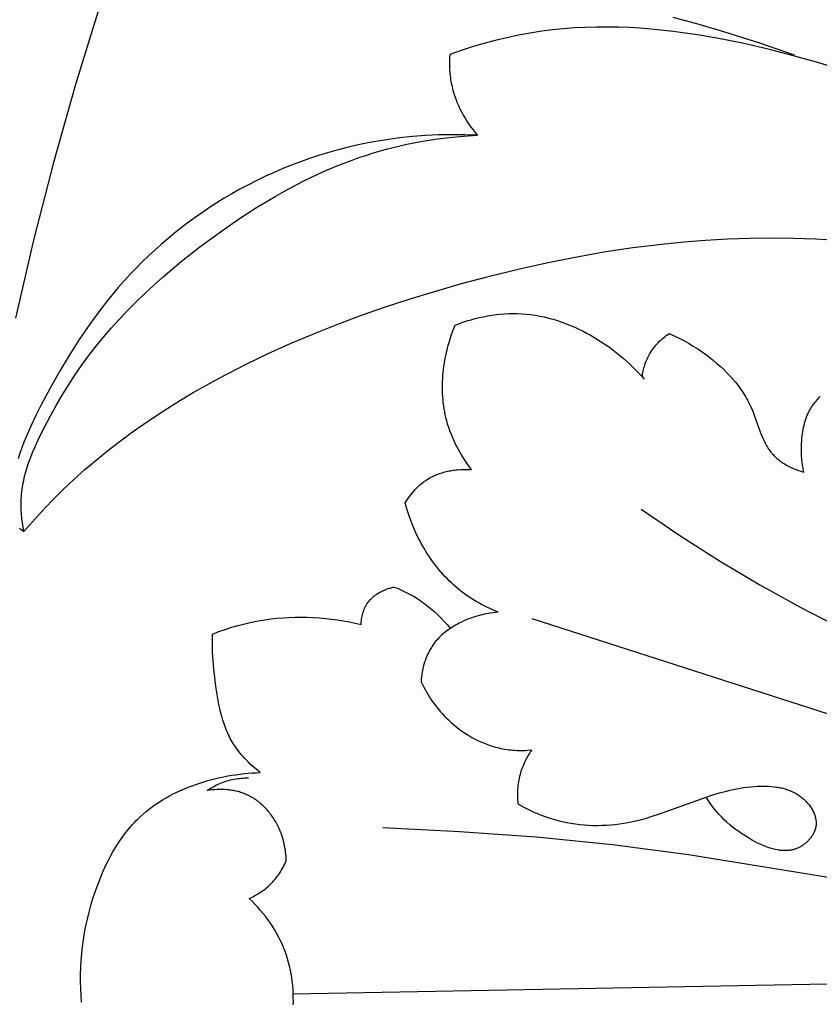
# Model space of a CAD drawing. Units: millimetres. Extents: x 9481 to 11330, y 900 to 2496.
# Drawn here: x 10208 to 10262, y 1782 to 1849 of the extents above; entities that cross this region are included whole.
import ezdxf

# ---------------------------------------------------------------- set-up
doc = ezdxf.new("R2010")
doc.units = ezdxf.units.MM
doc.header["$MEASUREMENT"] = 0
doc.layers.add('DEFAULT', color=7, linetype='Continuous')

msp = doc.modelspace()

# ---------------------------------------------------------------- linework, layer by layer
at = {"layer": 'DEFAULT', "color": 255}
for points in [[(10246.618, 1914.088), (10243.25, 1909.485), (10240.006, 1904.801), (10236.888, 1900.041), (10233.898, 1895.21), (10231.04, 1890.314), (10228.315, 1885.358), (10225.724, 1880.347), (10223.269, 1875.286), (10220.952, 1870.181), (10218.773, 1865.038), (10216.733, 1859.862), (10214.831, 1854.658), (10213.069, 1849.432), (10211.445, 1844.189), (10209.96, 1838.934), (10208.612, 1833.673), (10207.401, 1828.411)], [(10251.788, 1848.749), (10253.533, 1848.267), (10255.269, 1847.753), (10257.635, 1847.001), (10259.982, 1846.191)], [(10263.329, 1845.132), (10261.638, 1845.654), (10259.936, 1846.139), (10258.222, 1846.582), (10256.494, 1846.979), (10254.752, 1847.326), (10253.285, 1847.573), (10251.81, 1847.777), (10250.329, 1847.932), (10249.587, 1847.989), (10248.845, 1848.032), (10248.103, 1848.061), (10247.361, 1848.074), (10246.619, 1848.071), (10245.878, 1848.051), (10245.139, 1848.014), (10244.401, 1847.958), (10243.665, 1847.884), (10242.931, 1847.791), (10242.139, 1847.667), (10241.351, 1847.521), (10240.566, 1847.353), (10239.787, 1847.165), (10239.012, 1846.956), (10238.242, 1846.729), (10237.479, 1846.483), (10236.722, 1846.22)], [(10236.722, 1846.22), (10236.707, 1845.961), (10236.699, 1845.701), (10236.701, 1845.44), (10236.705, 1845.31), (10236.712, 1845.18), (10236.72, 1845.05), (10236.732, 1844.92), (10236.745, 1844.79), (10236.761, 1844.661), (10236.78, 1844.532), (10236.8, 1844.403), (10236.824, 1844.275), (10236.85, 1844.147), (10236.876, 1844.03), (10236.905, 1843.913), (10236.935, 1843.797), (10236.968, 1843.682), (10237.003, 1843.567), (10237.04, 1843.452), (10237.119, 1843.225), (10237.206, 1843.001), (10237.301, 1842.779), (10237.403, 1842.56), (10237.512, 1842.345), (10237.628, 1842.133), (10237.75, 1841.924), (10237.878, 1841.72), (10238.012, 1841.519), (10238.151, 1841.323), (10238.296, 1841.132), (10238.446, 1840.945), (10238.601, 1840.764)], [(10238.601, 1840.764), (10237.722, 1840.796), (10236.842, 1840.804), (10235.962, 1840.787), (10235.082, 1840.745), (10234.203, 1840.678), (10233.327, 1840.585), (10232.453, 1840.467), (10231.583, 1840.323), (10230.954, 1840.202), (10230.328, 1840.067), (10229.705, 1839.919), (10229.085, 1839.758), (10228.468, 1839.583), (10227.855, 1839.395), (10227.247, 1839.194), (10226.642, 1838.98), (10226.042, 1838.753), (10225.448, 1838.512), (10224.858, 1838.26), (10224.274, 1837.994), (10223.695, 1837.716), (10223.122, 1837.426), (10222.556, 1837.123), (10221.996, 1836.807), (10221.492, 1836.509), (10220.993, 1836.201), (10220.5, 1835.883), (10220.014, 1835.556), (10219.534, 1835.219), (10219.061, 1834.873), (10218.595, 1834.517), (10218.136, 1834.154), (10217.685, 1833.781), (10217.241, 1833.4), (10216.805, 1833.011), (10216.378, 1832.614), (10215.958, 1832.209), (10215.547, 1831.797), (10215.145, 1831.377), (10214.752, 1830.949), (10214.336, 1830.479), (10213.931, 1830), (10213.536, 1829.514), (10213.151, 1829.02), (10212.775, 1828.518), (10212.408, 1828.009), (10211.698, 1826.971), (10211.02, 1825.906), (10210.37, 1824.815), (10209.744, 1823.702), (10209.141, 1822.566), (10208.78, 1821.854), (10208.434, 1821.135), (10208.27, 1820.773), (10208.113, 1820.408), (10207.965, 1820.041), (10207.825, 1819.673), (10207.696, 1819.303), (10207.579, 1818.93)], [(10207.965, 1814.017), (10207.912, 1814.31), (10207.867, 1814.605), (10207.83, 1814.901), (10207.803, 1815.199), (10207.785, 1815.497), (10207.78, 1815.645), (10207.778, 1815.794), (10207.779, 1815.943), (10207.782, 1816.091), (10207.788, 1816.24), (10207.797, 1816.387), (10207.81, 1816.542), (10207.826, 1816.695), (10207.845, 1816.848), (10207.868, 1817.001), (10207.893, 1817.153), (10207.921, 1817.305), (10207.953, 1817.457), (10207.986, 1817.608), (10208.062, 1817.908), (10208.147, 1818.207), (10208.241, 1818.504), (10208.344, 1818.799), (10208.454, 1819.092), (10208.571, 1819.384), (10208.695, 1819.674), (10208.824, 1819.962), (10209.095, 1820.533), (10209.379, 1821.097), (10209.757, 1821.815), (10210.149, 1822.52), (10210.554, 1823.215), (10210.974, 1823.897), (10211.409, 1824.567), (10211.861, 1825.224), (10212.329, 1825.869), (10212.815, 1826.501), (10213.33, 1827.133), (10213.863, 1827.752), (10214.412, 1828.357), (10214.977, 1828.95), (10215.556, 1829.53), (10216.147, 1830.098), (10216.75, 1830.654), (10217.362, 1831.199), (10218.59, 1832.236), (10219.85, 1833.231), (10221.141, 1834.183), (10222.463, 1835.094), (10223.68, 1835.88), (10224.922, 1836.626), (10225.552, 1836.982), (10226.189, 1837.326), (10226.832, 1837.658), (10227.482, 1837.977), (10228.355, 1838.377), (10229.239, 1838.75), (10230.135, 1839.094), (10230.587, 1839.255), (10231.043, 1839.408), (10231.501, 1839.553), (10231.963, 1839.69), (10232.426, 1839.818), (10232.893, 1839.939), (10233.831, 1840.156), (10234.777, 1840.341), (10235.729, 1840.494), (10236.684, 1840.616), (10237.642, 1840.705), (10238.601, 1840.764)], [(10207.965, 1814.017), (10208.922, 1815.1), (10209.415, 1815.629), (10209.917, 1816.149), (10210.623, 1816.849), (10211.347, 1817.529), (10212.089, 1818.192), (10212.847, 1818.837), (10213.62, 1819.464), (10214.408, 1820.075), (10215.211, 1820.668), (10216.026, 1821.244), (10216.853, 1821.805), (10217.692, 1822.348), (10218.542, 1822.876), (10219.402, 1823.389), (10221.147, 1824.367), (10222.922, 1825.286), (10224.46, 1826.027), (10226.015, 1826.729), (10227.584, 1827.392), (10229.167, 1828.018), (10230.763, 1828.611), (10232.37, 1829.171), (10233.988, 1829.701), (10235.615, 1830.203), (10237.51, 1830.751), (10239.415, 1831.261), (10241.331, 1831.732), (10243.256, 1832.161), (10245.19, 1832.546), (10247.133, 1832.885), (10249.083, 1833.177), (10251.04, 1833.417), (10252.517, 1833.564), (10253.997, 1833.68), (10255.478, 1833.765), (10256.962, 1833.816), (10258.445, 1833.834), (10259.929, 1833.818), (10261.412, 1833.766), (10262.892, 1833.677)], [(10237.075, 1827.944), (10237.342, 1828.045), (10237.611, 1828.14), (10237.884, 1828.229), (10238.159, 1828.312), (10238.436, 1828.388), (10238.715, 1828.456), (10238.997, 1828.518), (10239.279, 1828.572), (10239.563, 1828.619), (10239.848, 1828.658), (10240.134, 1828.688), (10240.421, 1828.711), (10240.707, 1828.725), (10240.994, 1828.731), (10241.28, 1828.728), (10241.566, 1828.716), (10241.875, 1828.692), (10242.182, 1828.658), (10242.488, 1828.614), (10242.792, 1828.56), (10243.095, 1828.496), (10243.397, 1828.423), (10243.696, 1828.34), (10243.993, 1828.25), (10244.287, 1828.15), (10244.579, 1828.043), (10244.869, 1827.927), (10245.155, 1827.804), (10245.439, 1827.674), (10245.719, 1827.536), (10245.995, 1827.392), (10246.268, 1827.242), (10246.521, 1827.095), (10246.771, 1826.942), (10247.017, 1826.784), (10247.26, 1826.621), (10247.498, 1826.453), (10247.733, 1826.28), (10247.964, 1826.102), (10248.191, 1825.919), (10248.413, 1825.732), (10248.632, 1825.54), (10248.846, 1825.343), (10249.055, 1825.142), (10249.26, 1824.936), (10249.461, 1824.727), (10249.656, 1824.513), (10249.847, 1824.294)], [(10238.198, 1818.189), (10238.059, 1818.375), (10237.923, 1818.563), (10237.792, 1818.755), (10237.664, 1818.949), (10237.54, 1819.147), (10237.421, 1819.347), (10237.306, 1819.55), (10237.196, 1819.756), (10237.091, 1819.964), (10236.991, 1820.175), (10236.896, 1820.388), (10236.808, 1820.604), (10236.725, 1820.821), (10236.648, 1821.041), (10236.577, 1821.263), (10236.514, 1821.487), (10236.463, 1821.685), (10236.418, 1821.884), (10236.377, 1822.084), (10236.342, 1822.286), (10236.311, 1822.488), (10236.286, 1822.692), (10236.265, 1822.896), (10236.248, 1823.101), (10236.237, 1823.306), (10236.23, 1823.512), (10236.227, 1823.719), (10236.229, 1823.925), (10236.235, 1824.132), (10236.245, 1824.339), (10236.259, 1824.546), (10236.278, 1824.752), (10236.3, 1824.959), (10236.327, 1825.165), (10236.357, 1825.37), (10236.391, 1825.575), (10236.429, 1825.779), (10236.471, 1825.982), (10236.516, 1826.184), (10236.565, 1826.386), (10236.618, 1826.586), (10236.673, 1826.784), (10236.795, 1827.178), (10236.929, 1827.564), (10237.075, 1827.944)], [(10249.714, 1824.448), (10249.727, 1824.551), (10249.743, 1824.654), (10249.762, 1824.757), (10249.783, 1824.86), (10249.806, 1824.962), (10249.832, 1825.063), (10249.86, 1825.164), (10249.891, 1825.264), (10249.924, 1825.364), (10249.96, 1825.462), (10249.998, 1825.56), (10250.039, 1825.656), (10250.083, 1825.752), (10250.129, 1825.846), (10250.178, 1825.938), (10250.23, 1826.029), (10250.291, 1826.13), (10250.356, 1826.229), (10250.424, 1826.325), (10250.495, 1826.42), (10250.569, 1826.512), (10250.645, 1826.602), (10250.725, 1826.69), (10250.806, 1826.775), (10250.891, 1826.858), (10250.977, 1826.939), (10251.066, 1827.018), (10251.156, 1827.094), (10251.248, 1827.167), (10251.342, 1827.238), (10251.438, 1827.306), (10251.535, 1827.372)], [(10251.535, 1827.372), (10251.87, 1827.226), (10252.2, 1827.07), (10252.525, 1826.902), (10252.845, 1826.725), (10253.16, 1826.537), (10253.469, 1826.34), (10253.773, 1826.133), (10254.071, 1825.917), (10254.306, 1825.738), (10254.537, 1825.553), (10254.764, 1825.363), (10254.986, 1825.166), (10255.202, 1824.964), (10255.413, 1824.756), (10255.617, 1824.542), (10255.814, 1824.322), (10256.004, 1824.096), (10256.187, 1823.864), (10256.275, 1823.745), (10256.361, 1823.625), (10256.445, 1823.503), (10256.526, 1823.38), (10256.606, 1823.256), (10256.683, 1823.129), (10256.757, 1823.001), (10256.829, 1822.872), (10256.899, 1822.74), (10256.966, 1822.608), (10257.03, 1822.473), (10257.092, 1822.337), (10257.178, 1822.133), (10257.26, 1821.927), (10257.712, 1820.677), (10257.792, 1820.474), (10257.877, 1820.275), (10257.922, 1820.177), (10257.968, 1820.08), (10258.015, 1819.985), (10258.065, 1819.891), (10258.117, 1819.799), (10258.17, 1819.708), (10258.227, 1819.619), (10258.285, 1819.532), (10258.346, 1819.447), (10258.41, 1819.364), (10258.443, 1819.323), (10258.477, 1819.283), (10258.511, 1819.243), (10258.547, 1819.204), (10258.597, 1819.151), (10258.649, 1819.099), (10258.702, 1819.048), (10258.757, 1818.998), (10258.813, 1818.949), (10258.871, 1818.901), (10258.929, 1818.854), (10258.989, 1818.809), (10259.05, 1818.764), (10259.112, 1818.721), (10259.175, 1818.678), (10259.238, 1818.637), (10259.369, 1818.557), (10259.503, 1818.481), (10259.639, 1818.409), (10259.778, 1818.341), (10259.918, 1818.277), (10260.06, 1818.217), (10260.204, 1818.16), (10260.347, 1818.107), (10260.491, 1818.057), (10260.635, 1818.011)], [(10260.635, 1818.011), (10260.606, 1818.143), (10260.579, 1818.276), (10260.555, 1818.409), (10260.534, 1818.543), (10260.516, 1818.677), (10260.501, 1818.812), (10260.488, 1818.947), (10260.477, 1819.082), (10260.47, 1819.218), (10260.465, 1819.353), (10260.462, 1819.49), (10260.462, 1819.626), (10260.464, 1819.763), (10260.469, 1819.9), (10260.486, 1820.174), (10260.499, 1820.319), (10260.514, 1820.464), (10260.533, 1820.608), (10260.554, 1820.753), (10260.579, 1820.896), (10260.607, 1821.039), (10260.639, 1821.18), (10260.675, 1821.321), (10260.715, 1821.459), (10260.759, 1821.597), (10260.807, 1821.732), (10260.833, 1821.799), (10260.86, 1821.865), (10260.888, 1821.931), (10260.918, 1821.996), (10260.948, 1822.061), (10260.98, 1822.125), (10261.013, 1822.188), (10261.047, 1822.251), (10261.083, 1822.313), (10261.12, 1822.374), (10261.157, 1822.433), (10261.195, 1822.491), (10261.235, 1822.548), (10261.275, 1822.604), (10261.317, 1822.66), (10261.36, 1822.715), (10261.404, 1822.769), (10261.449, 1822.823), (10261.495, 1822.875), (10261.542, 1822.927), (10261.639, 1823.029), (10261.74, 1823.127)], [(10233.706, 1815.943), (10233.78, 1816.062), (10233.857, 1816.18), (10233.937, 1816.295), (10234.02, 1816.409), (10234.107, 1816.521), (10234.196, 1816.631), (10234.288, 1816.738), (10234.383, 1816.842), (10234.481, 1816.944), (10234.582, 1817.043), (10234.687, 1817.138), (10234.794, 1817.23), (10234.903, 1817.318), (10234.959, 1817.36), (10235.016, 1817.402), (10235.074, 1817.442), (10235.132, 1817.482), (10235.191, 1817.52), (10235.25, 1817.557), (10235.332, 1817.606), (10235.415, 1817.653), (10235.499, 1817.697), (10235.584, 1817.74), (10235.67, 1817.78), (10235.757, 1817.819), (10235.845, 1817.855), (10235.934, 1817.89), (10236.024, 1817.923), (10236.115, 1817.953), (10236.206, 1817.982), (10236.298, 1818.01), (10236.391, 1818.035), (10236.484, 1818.058), (10236.578, 1818.08), (10236.672, 1818.1), (10236.767, 1818.118), (10236.862, 1818.134), (10236.957, 1818.149), (10237.052, 1818.162), (10237.148, 1818.173), (10237.244, 1818.182), (10237.436, 1818.196), (10237.628, 1818.204), (10237.819, 1818.205), (10238.009, 1818.2), (10238.198, 1818.189)], [(10239.991, 1808.563), (10239.61, 1808.727), (10239.421, 1808.813), (10239.234, 1808.903), (10239.048, 1808.997), (10238.864, 1809.094), (10238.682, 1809.194), (10238.502, 1809.298), (10238.324, 1809.405), (10238.148, 1809.516), (10237.974, 1809.631), (10237.803, 1809.749), (10237.634, 1809.871), (10237.468, 1809.997), (10237.305, 1810.126), (10237.145, 1810.259), (10236.988, 1810.397), (10236.833, 1810.538), (10236.682, 1810.682), (10236.534, 1810.83), (10236.388, 1810.982), (10236.247, 1811.137), (10236.108, 1811.295), (10235.972, 1811.456), (10235.84, 1811.62), (10235.711, 1811.787), (10235.585, 1811.956), (10235.462, 1812.129), (10235.342, 1812.303), (10235.226, 1812.48), (10235.113, 1812.659), (10235.004, 1812.841), (10234.897, 1813.024), (10234.794, 1813.21), (10234.694, 1813.397), (10234.598, 1813.586), (10234.415, 1813.968), (10234.246, 1814.356), (10234.091, 1814.748), (10233.949, 1815.144), (10233.821, 1815.543), (10233.706, 1815.943)], [(10249.633, 1815.519), (10252.255, 1813.739), (10254.931, 1812.04), (10257.659, 1810.422), (10260.435, 1808.887), (10262.562, 1807.785), (10264.713, 1806.732), (10266.888, 1805.73), (10269.087, 1804.778), (10271.306, 1803.879), (10273.547, 1803.034), (10275.806, 1802.243), (10278.084, 1801.507), (10280.297, 1800.851), (10282.525, 1800.247), (10284.766, 1799.695), (10287.018, 1799.194)], [(10207.672, 1814.236), (10207.689, 1814.219), (10207.706, 1814.202), (10207.724, 1814.186), (10207.743, 1814.17), (10207.761, 1814.154), (10207.78, 1814.139), (10207.8, 1814.124), (10207.819, 1814.11), (10207.839, 1814.096), (10207.86, 1814.082), (10207.88, 1814.069), (10207.921, 1814.043), (10207.964, 1814.019)], [(10230.736, 1807.735), (10230.741, 1807.828), (10230.748, 1807.921), (10230.757, 1808.015), (10230.769, 1808.109), (10230.784, 1808.202), (10230.802, 1808.295), (10230.822, 1808.388), (10230.846, 1808.48), (10230.872, 1808.57), (10230.887, 1808.615), (10230.902, 1808.66), (10230.918, 1808.704), (10230.935, 1808.748), (10230.952, 1808.792), (10230.971, 1808.835), (10230.99, 1808.878), (10231.01, 1808.92), (10231.032, 1808.961), (10231.053, 1809.003), (10231.076, 1809.043), (10231.1, 1809.084), (10231.125, 1809.123), (10231.15, 1809.162), (10231.188, 1809.216), (10231.228, 1809.269), (10231.269, 1809.321), (10231.313, 1809.371), (10231.357, 1809.42), (10231.404, 1809.468), (10231.452, 1809.514), (10231.501, 1809.559), (10231.552, 1809.603), (10231.603, 1809.646), (10231.657, 1809.687), (10231.711, 1809.728), (10231.767, 1809.766), (10231.823, 1809.804), (10231.881, 1809.84), (10231.939, 1809.876), (10231.998, 1809.909), (10232.058, 1809.942), (10232.119, 1809.973), (10232.181, 1810.003), (10232.243, 1810.032), (10232.305, 1810.06), (10232.368, 1810.086), (10232.432, 1810.111), (10232.495, 1810.135), (10232.56, 1810.158), (10232.624, 1810.179), (10232.688, 1810.199), (10232.753, 1810.218), (10232.817, 1810.236), (10232.882, 1810.252), (10232.946, 1810.267)], [(10232.946, 1810.267), (10233.226, 1810.155), (10233.503, 1810.034), (10233.775, 1809.904), (10234.044, 1809.764), (10234.307, 1809.616), (10234.565, 1809.458), (10234.692, 1809.376), (10234.818, 1809.292), (10234.942, 1809.205), (10235.064, 1809.116), (10235.294, 1808.939), (10235.518, 1808.755), (10235.735, 1808.563), (10235.946, 1808.364), (10236.151, 1808.158), (10236.348, 1807.946), (10236.538, 1807.728), (10236.722, 1807.504)], [(10220.699, 1807.09), (10221.128, 1807.253), (10221.562, 1807.405), (10222, 1807.545), (10222.442, 1807.673), (10222.888, 1807.788), (10223.337, 1807.891), (10223.789, 1807.981), (10224.244, 1808.057), (10224.648, 1808.113), (10225.054, 1808.158), (10225.462, 1808.193), (10225.87, 1808.217), (10226.279, 1808.231), (10226.689, 1808.234), (10227.098, 1808.228), (10227.508, 1808.211), (10227.916, 1808.185), (10228.324, 1808.149), (10228.731, 1808.103), (10229.136, 1808.048), (10229.54, 1807.983), (10229.941, 1807.91), (10230.34, 1807.827), (10230.736, 1807.735)], [(10239.991, 1808.563), (10239.821, 1808.55), (10239.651, 1808.531), (10239.482, 1808.509), (10239.314, 1808.482), (10239.146, 1808.45), (10238.978, 1808.415), (10238.812, 1808.375), (10238.646, 1808.33), (10238.482, 1808.282), (10238.318, 1808.229), (10238.156, 1808.172), (10237.995, 1808.111), (10237.836, 1808.046), (10237.677, 1807.977), (10237.521, 1807.904), (10237.366, 1807.827), (10237.239, 1807.76), (10237.114, 1807.69), (10236.99, 1807.618), (10236.868, 1807.542), (10236.748, 1807.464), (10236.63, 1807.383), (10236.515, 1807.298), (10236.402, 1807.211), (10236.292, 1807.121), (10236.185, 1807.028), (10236.081, 1806.931), (10235.98, 1806.831), (10235.884, 1806.728), (10235.837, 1806.676), (10235.79, 1806.622), (10235.745, 1806.568), (10235.701, 1806.512), (10235.658, 1806.456), (10235.616, 1806.399), (10235.568, 1806.331), (10235.522, 1806.262), (10235.477, 1806.191), (10235.433, 1806.12), (10235.391, 1806.047), (10235.351, 1805.974), (10235.312, 1805.899), (10235.274, 1805.824), (10235.238, 1805.748), (10235.203, 1805.671), (10235.17, 1805.593), (10235.138, 1805.515), (10235.107, 1805.436), (10235.078, 1805.356), (10235.051, 1805.276), (10235.025, 1805.195), (10234.976, 1805.032), (10234.933, 1804.868), (10234.896, 1804.702), (10234.864, 1804.535), (10234.837, 1804.368), (10234.816, 1804.201), (10234.799, 1804.034), (10234.788, 1803.867)], [(10242.252, 1808.138), (10277.172, 1796.903), (10280.604, 1795.904), (10284.054, 1794.988), (10287.527, 1794.174), (10289.273, 1793.813), (10291.026, 1793.485), (10293.881, 1793.03), (10296.753, 1792.665), (10299.638, 1792.386), (10302.532, 1792.187), (10305.432, 1792.063), (10308.334, 1792.01), (10311.234, 1792.022), (10314.129, 1792.094)], [(10223.922, 1797.743), (10223.784, 1797.853), (10223.649, 1797.965), (10223.515, 1798.079), (10223.383, 1798.197), (10223.253, 1798.317), (10223.126, 1798.441), (10223.001, 1798.566), (10222.879, 1798.695), (10222.761, 1798.826), (10222.645, 1798.96), (10222.533, 1799.096), (10222.425, 1799.235), (10222.321, 1799.376), (10222.221, 1799.52), (10222.125, 1799.666), (10222.034, 1799.815), (10221.967, 1799.931), (10221.903, 1800.048), (10221.842, 1800.167), (10221.783, 1800.287), (10221.726, 1800.408), (10221.673, 1800.53), (10221.621, 1800.654), (10221.572, 1800.778), (10221.525, 1800.904), (10221.48, 1801.03), (10221.396, 1801.286), (10221.32, 1801.545), (10221.251, 1801.807), (10221.188, 1802.072), (10221.132, 1802.338), (10221.081, 1802.607), (10221.034, 1802.876), (10220.953, 1803.418), (10220.883, 1803.959), (10220.796, 1804.745), (10220.732, 1805.527), (10220.71, 1805.917), (10220.697, 1806.308), (10220.693, 1806.699), (10220.699, 1807.09)], [(10234.788, 1803.867), (10234.874, 1803.689), (10234.964, 1803.512), (10235.058, 1803.337), (10235.155, 1803.164), (10235.257, 1802.994), (10235.363, 1802.826), (10235.473, 1802.66), (10235.586, 1802.496), (10235.703, 1802.335), (10235.825, 1802.177), (10235.949, 1802.021), (10236.078, 1801.869), (10236.21, 1801.719), (10236.346, 1801.572), (10236.486, 1801.429), (10236.629, 1801.289), (10236.811, 1801.121), (10236.997, 1800.959), (10237.188, 1800.802), (10237.384, 1800.652), (10237.585, 1800.507), (10237.79, 1800.369), (10238, 1800.238), (10238.213, 1800.113), (10238.43, 1799.996), (10238.65, 1799.887), (10238.874, 1799.785), (10238.988, 1799.737), (10239.101, 1799.691), (10239.216, 1799.647), (10239.331, 1799.605), (10239.447, 1799.566), (10239.564, 1799.528), (10239.681, 1799.493), (10239.799, 1799.46), (10239.918, 1799.429), (10240.037, 1799.401), (10240.172, 1799.371), (10240.309, 1799.345), (10240.446, 1799.321), (10240.584, 1799.301), (10240.721, 1799.283), (10240.86, 1799.268), (10240.998, 1799.255), (10241.137, 1799.246), (10241.276, 1799.239), (10241.415, 1799.235), (10241.554, 1799.233), (10241.693, 1799.234), (10241.832, 1799.238), (10241.97, 1799.244), (10242.247, 1799.263)], [(10242.247, 1799.263), (10242.182, 1799.168), (10242.119, 1799.072), (10242.058, 1798.975), (10241.999, 1798.876), (10241.942, 1798.776), (10241.888, 1798.675), (10241.835, 1798.572), (10241.784, 1798.469), (10241.736, 1798.364), (10241.69, 1798.258), (10241.646, 1798.152), (10241.604, 1798.044), (10241.565, 1797.936), (10241.529, 1797.826), (10241.495, 1797.716), (10241.464, 1797.605), (10241.433, 1797.484), (10241.405, 1797.363), (10241.381, 1797.24), (10241.359, 1797.117), (10241.341, 1796.994), (10241.325, 1796.87), (10241.312, 1796.745), (10241.303, 1796.621), (10241.296, 1796.496), (10241.292, 1796.371), (10241.291, 1796.247), (10241.292, 1796.122), (10241.297, 1795.997), (10241.304, 1795.873), (10241.313, 1795.749), (10241.326, 1795.625)], [(10211.858, 1782.227), (10211.822, 1782.695), (10211.799, 1783.165), (10211.789, 1783.635), (10211.791, 1784.105), (10211.806, 1784.575), (10211.833, 1785.046), (10211.873, 1785.516), (10211.925, 1785.985), (10211.99, 1786.453), (10212.066, 1786.921), (10212.155, 1787.387), (10212.256, 1787.851), (10212.369, 1788.313), (10212.494, 1788.773), (10212.631, 1789.231), (10212.779, 1789.686), (10212.904, 1790.041), (10213.037, 1790.394), (10213.177, 1790.744), (10213.325, 1791.091), (10213.482, 1791.433), (10213.647, 1791.77), (10213.82, 1792.102), (10214.003, 1792.428), (10214.195, 1792.748), (10214.396, 1793.06), (10214.608, 1793.365), (10214.717, 1793.514), (10214.829, 1793.661), (10214.943, 1793.806), (10215.06, 1793.948), (10215.18, 1794.088), (10215.302, 1794.226), (10215.427, 1794.361), (10215.555, 1794.494), (10215.685, 1794.624), (10215.818, 1794.751), (10216.018, 1794.931), (10216.224, 1795.106), (10216.435, 1795.275), (10216.651, 1795.438), (10216.873, 1795.595), (10217.099, 1795.746), (10217.33, 1795.891), (10217.565, 1796.031), (10217.805, 1796.165), (10218.048, 1796.293), (10218.296, 1796.415), (10218.546, 1796.532), (10218.8, 1796.643), (10219.057, 1796.749), (10219.316, 1796.849), (10219.578, 1796.943), (10219.843, 1797.033), (10220.109, 1797.116), (10220.377, 1797.195), (10220.647, 1797.268), (10220.918, 1797.336), (10221.19, 1797.398), (10221.463, 1797.456), (10221.737, 1797.508), (10222.011, 1797.555), (10222.285, 1797.597), (10222.559, 1797.634), (10222.833, 1797.665), (10223.107, 1797.692), (10223.379, 1797.714), (10223.651, 1797.731), (10223.922, 1797.743)], [(10220.342, 1796.519), (10220.443, 1796.589), (10220.546, 1796.657), (10220.651, 1796.722), (10220.758, 1796.784), (10220.866, 1796.844), (10220.976, 1796.9), (10221.087, 1796.954), (10221.2, 1797.004), (10221.315, 1797.051), (10221.431, 1797.095), (10221.548, 1797.136), (10221.667, 1797.173), (10221.786, 1797.207), (10221.907, 1797.238), (10222.029, 1797.266), (10222.151, 1797.291), (10222.273, 1797.313), (10222.397, 1797.331), (10222.52, 1797.346), (10222.644, 1797.359), (10222.768, 1797.368), (10222.892, 1797.374), (10223.016, 1797.377), (10223.139, 1797.377)], [(10241.326, 1795.625), (10241.678, 1795.429), (10241.857, 1795.335), (10242.037, 1795.245), (10242.22, 1795.158), (10242.403, 1795.073), (10242.589, 1794.993), (10242.776, 1794.915), (10242.964, 1794.841), (10243.154, 1794.771), (10243.345, 1794.704), (10243.537, 1794.641), (10243.731, 1794.582), (10243.926, 1794.527), (10244.122, 1794.476), (10244.319, 1794.428), (10244.61, 1794.366), (10244.904, 1794.313), (10245.199, 1794.268), (10245.495, 1794.232), (10245.793, 1794.205), (10246.092, 1794.186), (10246.391, 1794.175), (10246.69, 1794.172), (10246.989, 1794.177), (10247.288, 1794.19), (10247.587, 1794.211), (10247.884, 1794.239), (10248.181, 1794.276), (10248.476, 1794.319), (10248.769, 1794.37), (10249.061, 1794.428), (10249.381, 1794.501), (10249.698, 1794.581), (10250.013, 1794.669), (10250.327, 1794.762), (10250.949, 1794.966), (10254.034, 1796.086), (10254.487, 1796.233), (10254.944, 1796.369), (10255.405, 1796.491), (10255.636, 1796.547), (10255.869, 1796.598), (10256.102, 1796.645), (10256.337, 1796.687), (10256.572, 1796.724), (10256.808, 1796.756), (10257.045, 1796.782), (10257.283, 1796.802), (10257.523, 1796.815), (10257.763, 1796.823), (10257.935, 1796.824), (10258.108, 1796.821), (10258.28, 1796.813), (10258.452, 1796.801), (10258.623, 1796.784), (10258.794, 1796.761), (10258.879, 1796.748), (10258.963, 1796.732), (10259.047, 1796.716), (10259.131, 1796.697), (10259.214, 1796.677), (10259.297, 1796.655), (10259.38, 1796.631), (10259.461, 1796.606), (10259.543, 1796.578), (10259.623, 1796.549), (10259.703, 1796.517), (10259.782, 1796.483), (10259.861, 1796.447), (10259.939, 1796.409), (10260.016, 1796.369), (10260.092, 1796.326), (10260.167, 1796.281), (10260.241, 1796.234), (10260.315, 1796.184), (10260.387, 1796.132), (10260.447, 1796.087), (10260.505, 1796.04), (10260.563, 1795.991), (10260.619, 1795.941), (10260.675, 1795.889), (10260.729, 1795.836), (10260.782, 1795.782), (10260.834, 1795.726), (10260.885, 1795.669), (10260.934, 1795.611), (10260.981, 1795.551), (10261.027, 1795.491), (10261.071, 1795.429), (10261.113, 1795.367), (10261.153, 1795.304), (10261.191, 1795.24), (10261.227, 1795.175), (10261.26, 1795.109), (10261.292, 1795.043), (10261.32, 1794.976), (10261.334, 1794.942), (10261.347, 1794.909), (10261.359, 1794.875), (10261.371, 1794.841), (10261.382, 1794.807), (10261.392, 1794.773), (10261.401, 1794.739), (10261.41, 1794.704), (10261.418, 1794.67), (10261.426, 1794.635), (10261.432, 1794.601), (10261.438, 1794.567), (10261.443, 1794.532), (10261.448, 1794.497), (10261.451, 1794.463), (10261.454, 1794.428), (10261.456, 1794.394), (10261.457, 1794.359), (10261.458, 1794.325), (10261.457, 1794.29), (10261.456, 1794.255), (10261.454, 1794.221), (10261.45, 1794.186), (10261.446, 1794.152), (10261.442, 1794.123), (10261.438, 1794.095), (10261.433, 1794.066), (10261.427, 1794.038), (10261.42, 1794.01), (10261.413, 1793.981), (10261.406, 1793.953), (10261.398, 1793.925), (10261.389, 1793.897), (10261.38, 1793.869), (10261.37, 1793.841), (10261.36, 1793.813), (10261.349, 1793.786), (10261.338, 1793.758), (10261.313, 1793.704), (10261.287, 1793.65), (10261.259, 1793.596), (10261.229, 1793.543), (10261.198, 1793.491), (10261.164, 1793.44), (10261.129, 1793.39), (10261.093, 1793.34), (10261.055, 1793.291), (10261.015, 1793.244), (10260.974, 1793.197), (10260.932, 1793.151), (10260.889, 1793.107), (10260.844, 1793.064), (10260.799, 1793.022), (10260.752, 1792.981), (10260.704, 1792.941), (10260.656, 1792.903), (10260.606, 1792.866), (10260.556, 1792.831), (10260.505, 1792.797), (10260.453, 1792.765), (10260.401, 1792.735), (10260.349, 1792.706), (10260.295, 1792.679), (10260.246, 1792.655), (10260.196, 1792.633), (10260.146, 1792.612), (10260.095, 1792.593), (10260.044, 1792.576), (10259.993, 1792.559), (10259.942, 1792.545), (10259.89, 1792.531), (10259.838, 1792.519), (10259.786, 1792.508), (10259.733, 1792.499), (10259.681, 1792.49), (10259.628, 1792.484), (10259.575, 1792.478), (10259.522, 1792.473), (10259.468, 1792.47), (10259.415, 1792.468), (10259.361, 1792.467), (10259.307, 1792.468), (10259.253, 1792.469), (10259.199, 1792.471), (10259.145, 1792.475), (10259.09, 1792.48), (10259.036, 1792.485), (10258.981, 1792.492), (10258.927, 1792.5), (10258.817, 1792.518), (10258.707, 1792.54), (10258.597, 1792.566), (10258.488, 1792.595), (10258.378, 1792.627), (10258.268, 1792.662), (10258.158, 1792.701), (10258.049, 1792.742), (10257.94, 1792.785), (10257.832, 1792.831), (10257.724, 1792.879), (10257.51, 1792.981), (10257.299, 1793.09), (10257.091, 1793.205), (10256.888, 1793.323), (10256.662, 1793.463), (10256.441, 1793.606), (10256.228, 1793.754), (10256.02, 1793.905), (10255.819, 1794.061), (10255.625, 1794.221), (10255.437, 1794.385), (10255.256, 1794.554), (10255.08, 1794.727), (10254.912, 1794.906), (10254.749, 1795.089), (10254.594, 1795.278), (10254.444, 1795.472), (10254.301, 1795.671), (10254.164, 1795.876), (10254.034, 1796.086)], [(10225.675, 1791.783), (10225.671, 1791.929), (10225.663, 1792.074), (10225.652, 1792.22), (10225.636, 1792.365), (10225.618, 1792.511), (10225.595, 1792.655), (10225.568, 1792.8), (10225.538, 1792.943), (10225.504, 1793.086), (10225.466, 1793.228), (10225.424, 1793.369), (10225.378, 1793.509), (10225.328, 1793.648), (10225.274, 1793.786), (10225.215, 1793.922), (10225.153, 1794.058), (10225.11, 1794.146), (10225.065, 1794.234), (10225.018, 1794.321), (10224.969, 1794.407), (10224.919, 1794.492), (10224.866, 1794.577), (10224.813, 1794.66), (10224.757, 1794.743), (10224.7, 1794.824), (10224.642, 1794.904), (10224.581, 1794.983), (10224.519, 1795.06), (10224.456, 1795.137), (10224.391, 1795.212), (10224.325, 1795.285), (10224.257, 1795.357), (10224.188, 1795.427), (10224.117, 1795.496), (10224.045, 1795.563), (10223.971, 1795.629), (10223.897, 1795.692), (10223.82, 1795.754), (10223.743, 1795.814), (10223.664, 1795.872), (10223.584, 1795.928), (10223.503, 1795.982), (10223.42, 1796.033), (10223.337, 1796.083), (10223.252, 1796.13), (10223.166, 1796.175), (10223.078, 1796.218), (10222.99, 1796.258), (10222.913, 1796.291), (10222.835, 1796.322), (10222.757, 1796.351), (10222.678, 1796.378), (10222.598, 1796.404), (10222.517, 1796.428), (10222.436, 1796.45), (10222.355, 1796.471), (10222.273, 1796.489), (10222.19, 1796.507), (10222.107, 1796.522), (10222.024, 1796.536), (10221.94, 1796.549), (10221.856, 1796.56), (10221.772, 1796.569), (10221.688, 1796.577), (10221.519, 1796.589), (10221.349, 1796.595), (10221.179, 1796.595), (10221.01, 1796.59), (10220.841, 1796.579), (10220.674, 1796.564), (10220.507, 1796.544), (10220.342, 1796.519)], [(10232.198, 1794.02), (10237.375, 1793.771), (10242.547, 1793.398), (10247.705, 1792.882), (10252.841, 1792.201), (10273.951, 1788.781), (10282.576, 1787.709), (10297.764, 1786.105)], [(10223.177, 1789.247), (10223.273, 1789.29), (10223.37, 1789.335), (10223.465, 1789.382), (10223.559, 1789.432), (10223.653, 1789.483), (10223.745, 1789.536), (10223.836, 1789.592), (10223.926, 1789.649), (10224.015, 1789.708), (10224.102, 1789.77), (10224.188, 1789.833), (10224.272, 1789.898), (10224.355, 1789.965), (10224.436, 1790.035), (10224.516, 1790.106), (10224.594, 1790.179), (10224.68, 1790.265), (10224.764, 1790.353), (10224.846, 1790.443), (10224.925, 1790.536), (10225.001, 1790.631), (10225.075, 1790.728), (10225.147, 1790.826), (10225.216, 1790.927), (10225.282, 1791.029), (10225.346, 1791.133), (10225.408, 1791.238), (10225.466, 1791.345), (10225.523, 1791.453), (10225.576, 1791.562), (10225.627, 1791.672), (10225.675, 1791.783)], [(10226.153, 1782.049), (10226.159, 1782.311), (10226.158, 1782.573), (10226.151, 1782.836), (10226.137, 1783.099), (10226.116, 1783.362), (10226.088, 1783.624), (10226.053, 1783.885), (10226.011, 1784.145), (10225.962, 1784.403), (10225.905, 1784.66), (10225.84, 1784.915), (10225.768, 1785.168), (10225.688, 1785.419), (10225.601, 1785.666), (10225.501, 1785.92), (10225.394, 1786.17), (10225.278, 1786.417), (10225.155, 1786.66), (10225.024, 1786.9), (10224.886, 1787.135), (10224.741, 1787.367), (10224.59, 1787.594), (10224.432, 1787.817), (10224.269, 1788.036), (10224.099, 1788.25), (10223.924, 1788.459), (10223.745, 1788.664), (10223.56, 1788.863), (10223.37, 1789.058), (10223.177, 1789.247)], [(10226.129, 1782.8), (10287.497, 1783.938)]]:
    msp.add_lwpolyline(points, dxfattribs=at)

doc.saveas('drawing.dxf')
